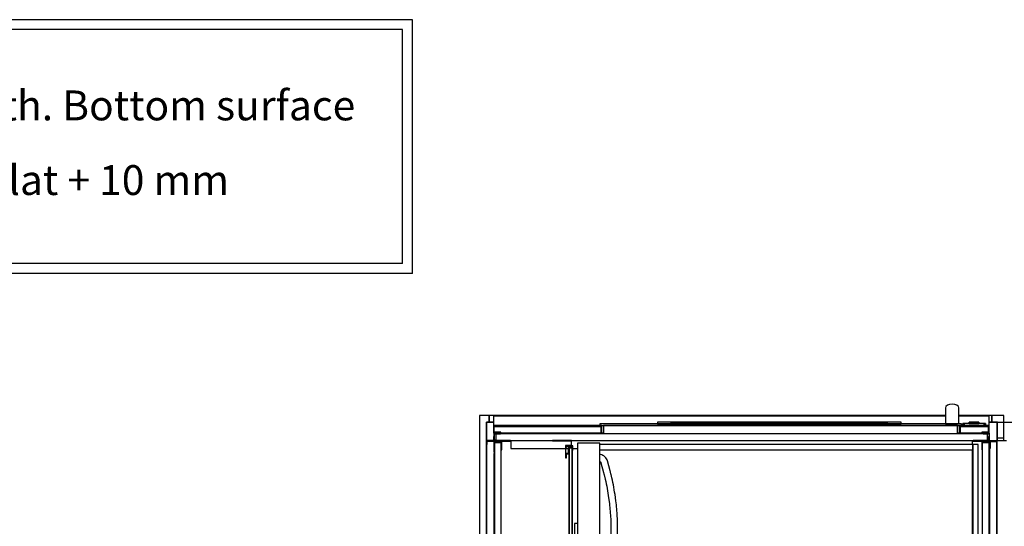
# Model space of a CAD drawing. Extents: x 5 to 1485, y 5 to 302.
# Drawn here: x 633 to 699, y 73 to 107 of the extents above; entities that cross this region are included whole.
import ezdxf

# ---------------------------------------------------------------- set-up
doc = ezdxf.new("R2010")
doc.units = 0
doc.header["$LTSCALE"] = 0.5
doc.header["$MEASUREMENT"] = 0
doc.layers.get('0').update_dxf_attribs({"linetype": 'CONTINUOUS'})
for name, color, linetype in [('6', 7, 'CONTINUOUS'), ('9', 7, 'CONTINUOUS'), ('SKETCH GEOMETRY(CIBES)', 7, 'CONTINUOUS')]:
    doc.layers.add(name, color=color, linetype=linetype)
doc.styles.add('LD', font='ARIALUNI.TTF')
doc.dimstyles.new('LIFT', dxfattribs={"dimtxt": 2, "dimasz": 2.5, "dimexe": 1.25, "dimexo": 0, "dimgap": 0.5, "dimtad": 1, "dimdec": 0, "dimzin": 0, "dimdsep": 46, "dimtxsty": 'LD', "dimcen": 0, "dimdle": 3.5, "dimclrd": 1, "dimclre": 1, "dimclrt": 5, "dimadec": 0, "dimazin": 0, "dimtfac": 1, "dimtdec": 0, "dimtix": 1, "dimtmove": 1, "dimatfit": 3, "dimfxl": 1, "dimtolj": 1, "dimtzin": 0, "dimarcsym": 0})

# ---------------------------------------------------------------- blocks, each defined once
blk = doc.blocks.new('LD_20181101094715_00000085')
for p, q in [((-1880, 25), (-1905, 25)), ((-1905, 25), (-1905, -2161)), ((-1869.5, 25), (-1880, 25)), ((-1854.5, 0), (-1880, 0)), ((-1880, 0), (-1880, -2136)), ((-1880, -2136), (-1880, 0)), ((-1880, 0), (-1869.5, 0)), ((-1869.5, 0), (-1869.5, 25)), ((0, 0), (-29.5, 0)), ((0, 25), (-19.5, 25)), ((-19.5, 25), (-19.5, 0)), ((25, 25), (0, 25)), ((0, -68), (0, 0)), ((25, -58), (25, 25)), ((-19.5, 0), (0, 0)), ((0, 0), (0, -58))]:
    blk.add_line(p, q)
blk = doc.blocks.new('*D1596')
at = {"layer": '9', "color": 1, "transparency": 16777216}
for p, q in [((698.827, 80.04), (708.508, 80.04)), ((707.258, 77.54), (707.258, 43.704)), ((698.827, 41.204), (708.508, 41.204))]:
    blk.add_line(p, q, dxfattribs=at)
for p in [(698.837, 80.04), (698.837, 41.204)]:
    blk.add_point(p, dxfattribs=at)
for points in [[(707.258, 80.04), (707.675, 77.54), (706.841, 77.54), (707.258, 80.04)], [(707.258, 41.204), (706.841, 43.704), (707.675, 43.704), (707.258, 41.204)]]:
    blk.add_solid(points, dxfattribs=at)
at = {"layer": '9', "color": 5, "transparency": 16777216, "insert": (706.758, 60.622), "char_height": 2, "attachment_point": 8, "rotation": 90, "style": 'LD'}
blk.add_mtext('2136', dxfattribs=at)
blk = doc.blocks.new('LD_20181101094715_00000086')
for p, q in [((-190.25, 25), (-1869.5, 25)), ((-1869.5, 25), (-1869.5, 0)), ((-1869.5, 0), (-1854.5, 0)), ((-19.5, 25), (-140.25, 25)), ((-29.5, 0), (-19.5, 0)), ((-19.5, 0), (-19.5, 25))]:
    blk.add_line(p, q)
blk = doc.blocks.new('LD_20181101094715_00000087')
for p, q in [((614.1, 74.5), (608.7, 70.5)), ((622.2, 77.2), (614.1, 74.5)), ((631.8, 78.2), (622.2, 77.2)), ((641.3, 77.2), (631.8, 78.2)), ((649.4, 74.5), (641.3, 77.2)), ((654.8, 70.5), (649.4, 74.5)), ((608.7, 70.5), (606.8, 65.7)), ((606.8, 65.7), (606.8, 64.6)), ((606.8, 64.6), (606.8, 64.2)), ((606.8, 64.2), (606.8, 63.7)), ((606.8, 63.7), (606.8, 63.1)), ((606.8, 63.1), (606.8, 62.4)), ((606.8, 62.4), (606.8, 61.6)), ((606.8, 61.6), (606.8, 60.8)), ((606.8, 60.8), (606.8, 59.8)), ((606.8, 59.8), (606.8, 56.9)), ((606.8, 56.9), (606.8, 55.6)), ((606.8, 55.6), (606.8, 54.2)), ((606.8, 54.2), (606.8, 52.7)), ((606.8, 52.7), (606.8, 51.1)), ((606.8, 51.1), (606.8, 49.3)), ((606.8, 49.3), (606.8, 47.4)), ((606.8, 47.4), (606.8, 45.4)), ((606.8, 45.4), (606.8, 42.6)), ((606.8, 42.6), (606.8, 42.1)), ((606.8, 42.1), (606.8, 41.6)), ((606.8, 41.6), (606.8, 41.1)), ((606.8, 41.1), (606.8, 40.6)), ((606.8, 40.6), (606.8, 40)), ((606.8, 40), (606.8, 39.5)), ((606.8, 39.5), (606.8, 39)), ((606.8, 39), (606.8, 29.4)), ((656.8, 65.7), (654.8, 70.5)), ((656.8, 64.6), (656.8, 65.7)), ((656.8, 64.2), (656.8, 64.6)), ((656.8, 63.7), (656.8, 64.2)), ((656.8, 63.1), (656.8, 63.7)), ((656.8, 62.4), (656.8, 63.1)), ((656.8, 61.6), (656.8, 62.4)), ((656.8, 60.8), (656.8, 61.6)), ((656.8, 59.8), (656.8, 60.8)), ((656.8, 56.9), (656.8, 59.8)), ((656.8, 55.6), (656.8, 56.9)), ((656.8, 54.2), (656.8, 55.6)), ((656.8, 52.7), (656.8, 54.2)), ((656.8, 51.1), (656.8, 52.7)), ((656.8, 49.3), (656.8, 51.1)), ((656.8, 47.4), (656.8, 49.3)), ((656.8, 45.4), (656.8, 47.4)), ((656.8, 42.6), (656.8, 45.4)), ((656.8, 42.1), (656.8, 42.6)), ((656.8, 41.6), (656.8, 42.1)), ((656.8, 41.1), (656.8, 41.6)), ((656.8, 40.6), (656.8, 41.1)), ((656.8, 40), (656.8, 40.6)), ((656.8, 39.5), (656.8, 40)), ((656.8, 39), (656.8, 39.5)), ((656.8, 29.4), (656.8, 39)), ((606.8, 34.9), (-1057.5, 34.9)), ((-1057.5, 34.9), (-1057.5, 0)), ((-1057.5, 0), (-1057.5, -28)), ((-657.5, 0), (-1057.5, 0)), ((665.8, 5.7), (-665.8, 5.7)), ((-665.8, 5.7), (-665.8, 0)), ((-665.8, 0), (665.8, 0)), ((-657.5, -30), (-657.5, 0)), ((651.5, 0), (-651.5, 0)), ((-651.5, 0), (-651.5, -30)), ((443.5, 12.2), (-453.5, 12.2)), ((-453.5, 12.2), (-453.5, 5.7)), ((-453.5, 5.7), (443.5, 5.7)), ((395, 12.3), (-405, 12.3)), ((-405, 12.3), (-405, 12.2)), ((-405, 12.2), (395, 12.2)), ((-351.4, 12.3), (-351.4, 12.3)), ((-351.4, 12.3), (-351.4, 12.3)), ((-351.4, 12.3), (-351.4, 12.3)), ((-351.4, 12.3), (-351.4, 12.3)), ((341.4, 12.3), (-351.4, 12.3)), ((-351.4, 12.3), (-351.4, 12.3)), ((-351.4, 12.3), (341.4, 12.3)), ((341.4, 12.3), (341.4, 12.3)), ((395, 12.2), (395, 12.3)), ((443.5, 5.7), (443.5, 12.2)), ((606.8, 29.4), (606.8, 28.5)), ((606.8, 28.5), (606.8, 27.3)), ((606.8, 27.3), (606.8, 25.7)), ((606.8, 25.7), (606.8, 23.8)), ((606.8, 23.8), (606.8, 21.6)), ((606.8, 21.6), (606.8, 19.3)), ((606.8, 19.3), (606.8, 16.7)), ((606.8, 16.7), (606.8, 14.1)), ((606.8, 14.1), (606.8, 5.7)), ((606.8, 5.7), (608.7, 5.7)), ((608.7, 5.7), (614.1, 5.7)), ((614.1, 5.7), (622.2, 5.7)), ((622.2, 5.7), (631.8, 5.7)), ((631.8, 5.7), (641.3, 5.7)), ((641.3, 5.7), (649.4, 5.7)), ((649.4, 5.7), (654.8, 5.7)), ((654.8, 5.7), (656.8, 5.7)), ((767.5, 34.9), (656.8, 34.9)), ((656.8, 28.5), (656.8, 29.4)), ((656.8, 27.3), (656.8, 28.5)), ((656.8, 25.7), (656.8, 27.3)), ((656.8, 23.8), (656.8, 25.7)), ((656.8, 21.6), (656.8, 23.8)), ((656.8, 19.3), (656.8, 21.6)), ((656.8, 16.7), (656.8, 19.3)), ((656.8, 14.1), (656.8, 16.7)), ((656.8, 5.7), (656.8, 14.1)), ((665.8, 0), (665.8, 5.7)), ((767.5, 0), (767.5, 34.9)), ((-1057.5, -28), (-1030.5, -28)), ((-1054.5, -25), (-1054.5, -3)), ((-1054.5, -3), (-660.5, -3)), ((-1030.5, -25), (-1054.5, -25)), ((-1030.5, -28), (-1031.5, -28)), ((-1030.5, -28), (-1030.5, -25)), ((-1030.5, -28), (-1030.5, -30)), ((-662, -28), (-1030.5, -28)), ((-1030.5, -28), (-662, -28)), ((-1030.5, -30), (-1030.5, -28)), ((-660.5, -3), (-662, -3)), ((-662, -3), (-662, -30)), ((-660.5, -30), (-660.5, -3)), ((-660.5, -3), (-660.5, -30)), ((-651.5, -28), (-657.5, -28)), ((-657.5, -28), (-651.5, -28)), ((651.5, -30), (651.5, 0)), ((657.5, -28), (651.5, -28)), ((651.5, -28), (657.5, -28)), ((657.5, 0), (657.5, -30)), ((767.5, 0), (657.5, 0)), ((660.5, -3), (660.5, -30)), ((662, -3), (660.5, -3)), ((660.5, -30), (660.5, -3)), ((660.5, -3), (764.5, -3)), ((662, -30), (662, -3)), ((740.5, -28), (662, -28)), ((662, -28), (740.5, -28)), ((764.5, -25), (740.5, -25)), ((740.5, -25), (740.5, -28)), ((740.5, -30), (740.5, -28)), ((742, -28), (740.5, -28)), ((740.5, -28), (740.5, -30)), ((740.5, -28), (767.5, -28)), ((742, -30), (742, -28)), ((764.5, -3), (764.5, -25)), ((767.5, -28), (767.5, 0)), ((-1055.5, -40.8), (-1057, -40.8)), ((-1057, -40.8), (-1057, -55)), ((-1057, -55), (-1055.5, -55)), ((-1055.5, -55), (-1055.5, -40.8)), ((-1048, -53.5), (-1053.5, -53.5)), ((-1053.5, -55), (-1048, -55)), ((765.5, -53.5), (762, -53.5)), ((762, -55), (765.5, -55)), ((767, -40.8), (765.5, -40.8)), ((765.5, -40.8), (765.5, -55)), ((765.5, -55), (765.5, -53.5)), ((765.5, -55), (767, -55)), ((767, -55), (767, -40.8))]:
    blk.add_line(p, q)
blk = doc.blocks.new('LD_20181101094715_00000088')
for p, q in [((-41.7, 7.5), (-41.7, 0)), ((-41.5, 7.5), (-41.7, 7.5)), ((-41.7, 0), (-41.5, 0)), ((-41.5, 0), (-41.5, 7.5)), ((-41.5, 7.5), (-41.5, 0)), ((-41.2, 7.5), (-41.5, 7.5)), ((-41.5, 0), (-41.2, 0)), ((-41.2, 0), (-41.2, 7.5)), ((-41.2, 7.5), (-41.2, 0)), ((-40.6, 7.5), (-41.2, 7.5)), ((-41.2, 0), (-40.6, 0)), ((-40.6, 0), (-40.6, 7.5)), ((-40.6, 7.5), (-40.6, 0)), ((-39.8, 7.5), (-40.6, 7.5)), ((-40.6, 0), (-39.8, 0)), ((-39.8, 0), (-39.8, 7.5)), ((-39.8, 7.5), (-39.8, 0)), ((-38.8, 7.5), (-39.8, 7.5)), ((-39.8, 0), (-38.8, 0)), ((-38.8, 0), (-38.8, 7.5)), ((-38.8, 7.5), (-38.8, 0)), ((-37.8, 7.5), (-38.8, 7.5)), ((-38.8, 0), (-37.8, 0)), ((-37.8, 0), (-37.8, 7.5)), ((-37.8, 7.5), (-37.8, 0)), ((-36.7, 7.5), (-37.8, 7.5)), ((-37.8, 0), (-36.7, 0)), ((-36.7, 0), (-36.7, 7.5)), ((-36.7, 7.5), (-36.7, 0)), ((36.7, 7.5), (-36.7, 7.5)), ((-36.7, 0), (36.7, 0)), ((-18, 12.7), (-18, 7.5)), ((-17.9, 12.7), (-18, 12.7)), ((-18, 7.5), (-17.9, 7.5)), ((-17.9, 7.5), (-17.9, 12.7)), ((-17.9, 12.7), (-17.9, 7.5)), ((-17.5, 12.7), (-17.9, 12.7)), ((-17.9, 7.5), (-17.5, 7.5)), ((-17.5, 7.5), (-17.5, 12.7)), ((-17.5, 12.7), (-17.5, 7.5)), ((-16.9, 12.7), (-17.5, 12.7)), ((-17.5, 7.5), (-16.9, 7.5)), ((-16.9, 7.5), (-16.9, 12.7)), ((-16.9, 12.7), (-16.9, 7.5)), ((-16.1, 12.7), (-16.9, 12.7)), ((-16.9, 7.5), (-16.1, 7.5)), ((-16.1, 7.5), (-16.1, 12.7)), ((-16.1, 12.7), (-16.1, 7.5)), ((-15.2, 12.7), (-16.1, 12.7)), ((-16.1, 7.5), (-15.2, 7.5)), ((-15.2, 7.5), (-15.2, 12.7)), ((-15.2, 12.7), (-15.2, 7.5)), ((-14.1, 12.7), (-15.2, 12.7)), ((-15.2, 7.5), (-14.1, 7.5)), ((-15, 12.7), (-15, 12.7)), ((-15, 12.7), (-14.9, 12.7)), ((-14.9, 12.7), (-15, 12.7)), ((-14.9, 12.7), (-14.9, 12.7)), ((-14.9, 12.7), (-14.9, 12.7)), ((-14.9, 12.7), (-14.5, 12.7)), ((-14.5, 12.7), (-14.9, 12.7)), ((-14.5, 12.7), (-14.5, 12.7)), ((-14.5, 12.7), (-14.5, 12.7)), ((-14.5, 12.7), (-13.9, 12.7)), ((-13.9, 12.7), (-14.5, 12.7)), ((-14.5, 12.7), (-14.5, 12.7)), ((-14.5, 12.7), (-14.4, 12.7)), ((-14.4, 12.7), (-14.5, 12.7)), ((-14.4, 12.7), (-14.4, 12.7)), ((-14.4, 12.7), (-14.4, 12.7)), ((-14.4, 12.7), (-14, 12.7)), ((-14, 12.7), (-14.4, 12.7)), ((-14.1, 7.5), (-14.1, 12.7)), ((-14.1, 12.7), (-14.1, 7.5)), ((-13, 12.7), (-14.1, 12.7)), ((-14.1, 7.5), (-13, 7.5)), ((-14, 12.7), (-14, 12.7)), ((-14, 12.7), (-14, 12.7)), ((-14, 12.7), (-13.4, 12.7)), ((-13.4, 12.7), (-14, 12.7)), ((-13.9, 12.7), (-13.9, 12.7)), ((-13.9, 12.7), (-13.9, 12.7)), ((-13.9, 12.7), (-13.1, 12.7)), ((-13.1, 12.7), (-13.9, 12.7)), ((-13.4, 12.7), (-13.4, 12.7)), ((-13.4, 12.7), (-13.4, 12.7)), ((-13.4, 12.7), (-12.6, 12.7)), ((-12.6, 12.7), (-13.4, 12.7)), ((-13.1, 12.7), (-13.1, 12.7)), ((-13.1, 12.7), (-13.1, 12.7)), ((-13.1, 12.7), (-12.2, 12.7)), ((-12.2, 12.7), (-13.1, 12.7)), ((-13, 7.5), (-13, 12.7)), ((-13, 12.7), (-13, 7.5)), ((13, 12.7), (-13, 12.7)), ((-13, 7.5), (13, 7.5)), ((-12.6, 12.7), (-12.6, 12.7)), ((-12.6, 12.7), (-12.6, 12.7)), ((-12.6, 12.7), (-11.7, 12.7)), ((-11.7, 12.7), (-12.6, 12.7)), ((-12.2, 12.7), (-12.2, 12.7)), ((-12.2, 12.7), (-12.2, 12.7)), ((-12.2, 12.7), (-11.1, 12.7)), ((-11.1, 12.7), (-12.2, 12.7)), ((-11.7, 12.7), (-11.7, 12.7)), ((-11.7, 12.7), (-11.7, 12.7)), ((-11.7, 12.7), (-10.6, 12.7)), ((-10.6, 12.7), (-11.7, 12.7)), ((-11.1, 12.7), (-11.1, 12.7)), ((-11.1, 12.7), (-11.1, 12.7)), ((-11.1, 12.7), (-10, 12.7)), ((-10, 12.7), (-11.1, 12.7)), ((-10.6, 12.7), (-10.6, 12.7)), ((-10.6, 12.7), (-10.6, 12.7)), ((-10.6, 12.7), (-9.5, 12.7)), ((-9.5, 12.7), (-10.6, 12.7)), ((-10, 12.7), (-10, 12.7)), ((-10, 12.7), (-10, 12.7)), ((-10, 12.7), (10, 12.7)), ((10, 12.7), (-10, 12.7)), ((-9.5, 12.7), (-9.5, 12.7)), ((-9.5, 12.7), (-9.5, 12.7)), ((-9.5, 12.7), (9.5, 12.7)), ((9.5, 12.7), (-9.5, 12.7)), ((9.5, 12.7), (9.5, 12.7)), ((9.5, 12.7), (9.5, 12.7)), ((9.5, 12.7), (10.6, 12.7)), ((10.6, 12.7), (9.5, 12.7)), ((10, 12.7), (10, 12.7)), ((10, 12.7), (10, 12.7)), ((10, 12.7), (11.1, 12.7)), ((11.1, 12.7), (10, 12.7)), ((10.6, 12.7), (10.6, 12.7)), ((10.6, 12.7), (10.6, 12.7)), ((10.6, 12.7), (11.7, 12.7)), ((11.7, 12.7), (10.6, 12.7)), ((11.1, 12.7), (11.1, 12.7)), ((11.1, 12.7), (11.1, 12.7)), ((11.1, 12.7), (12.2, 12.7)), ((12.2, 12.7), (11.1, 12.7)), ((11.7, 12.7), (11.7, 12.7)), ((11.7, 12.7), (11.7, 12.7)), ((11.7, 12.7), (12.6, 12.7)), ((12.6, 12.7), (11.7, 12.7)), ((12.2, 12.7), (12.2, 12.7)), ((12.2, 12.7), (12.2, 12.7)), ((12.2, 12.7), (13.1, 12.7)), ((13.1, 12.7), (12.2, 12.7)), ((12.6, 12.7), (12.6, 12.7)), ((12.6, 12.7), (12.6, 12.7)), ((12.6, 12.7), (13.4, 12.7)), ((13.4, 12.7), (12.6, 12.7)), ((13, 7.5), (13, 12.7)), ((13, 12.7), (13, 7.5)), ((14.1, 12.7), (13, 12.7)), ((13, 7.5), (14.1, 7.5)), ((13.1, 12.7), (13.1, 12.7)), ((13.1, 12.7), (13.1, 12.7)), ((13.1, 12.7), (13.9, 12.7)), ((13.9, 12.7), (13.1, 12.7)), ((13.4, 12.7), (13.4, 12.7)), ((13.4, 12.7), (13.4, 12.7)), ((13.4, 12.7), (14, 12.7)), ((14, 12.7), (13.4, 12.7)), ((13.9, 12.7), (13.9, 12.7)), ((13.9, 12.7), (13.9, 12.7)), ((13.9, 12.7), (14.5, 12.7)), ((14.5, 12.7), (13.9, 12.7)), ((14, 12.7), (14, 12.7)), ((14, 12.7), (14, 12.7)), ((14, 12.7), (14.4, 12.7)), ((14.4, 12.7), (14, 12.7)), ((14.1, 7.5), (14.1, 12.7)), ((14.1, 12.7), (14.1, 7.5)), ((15.2, 12.7), (14.1, 12.7)), ((14.1, 7.5), (15.2, 7.5)), ((14.4, 12.7), (14.4, 12.7)), ((14.4, 12.7), (14.4, 12.7)), ((14.4, 12.7), (14.5, 12.7)), ((14.5, 12.7), (14.4, 12.7)), ((14.5, 12.7), (14.5, 12.7)), ((14.5, 12.7), (14.5, 12.7)), ((14.5, 12.7), (14.9, 12.7)), ((14.9, 12.7), (14.5, 12.7)), ((14.5, 12.7), (14.5, 12.7)), ((14.9, 12.7), (14.9, 12.7)), ((14.9, 12.7), (14.9, 12.7)), ((14.9, 12.7), (15, 12.7)), ((15, 12.7), (14.9, 12.7)), ((15, 12.7), (15, 12.7)), ((15.2, 7.5), (15.2, 12.7)), ((15.2, 12.7), (15.2, 7.5)), ((16.1, 12.7), (15.2, 12.7)), ((15.2, 7.5), (16.1, 7.5)), ((16.1, 7.5), (16.1, 12.7)), ((16.1, 12.7), (16.1, 7.5)), ((16.9, 12.7), (16.1, 12.7)), ((16.1, 7.5), (16.9, 7.5)), ((16.9, 7.5), (16.9, 12.7)), ((16.9, 12.7), (16.9, 7.5)), ((17.5, 12.7), (16.9, 12.7)), ((16.9, 7.5), (17.5, 7.5)), ((17.5, 7.5), (17.5, 12.7)), ((17.5, 12.7), (17.5, 7.5)), ((17.9, 12.7), (17.5, 12.7)), ((17.5, 7.5), (17.9, 7.5)), ((17.9, 7.5), (17.9, 12.7)), ((17.9, 12.7), (17.9, 7.5)), ((18, 12.7), (17.9, 12.7)), ((17.9, 7.5), (18, 7.5)), ((18, 7.5), (18, 12.7)), ((36.7, 0), (36.7, 7.5)), ((36.7, 7.5), (36.7, 0)), ((37.8, 7.5), (36.7, 7.5)), ((37.8, 0), (37.8, 7.5)), ((37.8, 7.5), (37.8, 0)), ((38.8, 7.5), (37.8, 7.5)), ((38.8, 0), (38.8, 7.5)), ((38.8, 7.5), (38.8, 0)), ((39.8, 7.5), (38.8, 7.5)), ((39.8, 0), (39.8, 7.5)), ((39.8, 7.5), (39.8, 0)), ((40.6, 7.5), (39.8, 7.5)), ((40.6, 0), (40.6, 7.5)), ((40.6, 7.5), (40.6, 0)), ((41.2, 7.5), (40.6, 7.5)), ((41.2, 0), (41.2, 7.5)), ((41.2, 7.5), (41.2, 0)), ((41.5, 7.5), (41.2, 7.5)), ((41.5, 0), (41.5, 7.5)), ((41.5, 7.5), (41.5, 0)), ((41.7, 7.5), (41.5, 7.5)), ((41.7, 0), (41.7, 7.5)), ((36.7, 0), (37.8, 0)), ((37.8, 0), (38.8, 0)), ((38.8, 0), (39.8, 0)), ((39.8, 0), (40.6, 0)), ((40.6, 0), (41.2, 0)), ((41.2, 0), (41.5, 0)), ((41.5, 0), (41.7, 0))]:
    blk.add_line(p, q)
blk = doc.blocks.new('LD_20181101094715_0000008C')
for p, q in [((25, 2078), (0, 2078)), ((0, 2078), (0, 2068)), ((25, 2068), (25, 2078))]:
    blk.add_line(p, q)
blk = doc.blocks.new('LD_20181101094715_0000008E')
for p, q in [((-55, 1231.5), (-55, 1230.5)), ((-55, 1230.5), (-55, 1225)), ((-53.5, 1230.5), (-55, 1230.5)), ((-55, 1230.5), (-40.8, 1230.5)), ((-53.5, 1225), (-53.5, 1230.5)), ((-40.8, 1230.5), (-40.8, 1231.5)), ((-28, 1207), (-30, 1207)), ((-28, 1205.5), (-30, 1205.5)), ((-30, 1205.5), (-28, 1205.5)), ((-28, 1232.5), (-28, 1205.5)), ((0, 1232.5), (-28, 1232.5)), ((-28, 1205.5), (-28, 1207)), ((-28, 662), (-28, 1205.5)), ((-28, 1205.5), (-28, 662)), ((-28, 1205.5), (-25, 1205.5)), ((-25, 1205.5), (-25, 1229.5)), ((-25, 1229.5), (-3, 1229.5)), ((-3, 1229.5), (-3, 660.5)), ((34.9, 1232.5), (0, 1232.5)), ((0, 657.5), (0, 1232.5))]:
    blk.add_line(p, q)
blk = doc.blocks.new('LD_20181101094715_00000095')
for p, q in [((-11.15, 963), (-12.45, 963)), ((-12.45, 963), (-12.45, 25)), ((-11, 963), (-11.15, 963)), ((-11.15, 963), (-11.15, 3.5)), ((-11.15, 25), (-11.15, 963)), ((0.15, 963), (0, 963)), ((1.45, 963), (0.15, 963)), ((0.15, 963), (0.15, 25)), ((0.15, 3.5), (0.15, 963)), ((1.45, 25), (1.45, 963))]:
    blk.add_line(p, q)
blk = doc.blocks.new('LD_20181101094715_00000097')
for p, q in [((-72.5, 1001), (-72.5, 999.8)), ((-2.5, 1001), (-72.5, 1001)), ((-72.5, 999.8), (-3.8, 999.8)), ((-23.8, 982.8), (-23.8, 937.5)), ((-3.8, 982.8), (-23.8, 982.8)), ((-22.5, 937.5), (-22.5, 981.5)), ((-22.5, 981.5), (-3.8, 981.5)), ((-22.4, 979.9), (-22.5, 979.5)), ((-22.5, 979.5), (-22.5, 976.5)), ((-22.3, 980.4), (-22.4, 979.9)), ((-22.1, 980.7), (-22.3, 980.4)), ((-21.7, 981.1), (-22.1, 980.7)), ((-21.4, 981.3), (-21.7, 981.1)), ((-20.9, 981.4), (-21.4, 981.3)), ((-20.5, 981.5), (-20.9, 981.4)), ((-3.5, 981.5), (-20.5, 981.5)), ((-20.5, 979.2), (-20.4, 979.3)), ((-20.5, 979.1), (-20.5, 979.2)), ((-20.5, 979), (-20.5, 979.1)), ((-20.5, 976.5), (-20.5, 979)), ((-20.4, 979.3), (-20.3, 979.4)), ((-20.3, 979.4), (-20.2, 979.5)), ((-20.2, 979.5), (-20.1, 979.5)), ((-20.1, 979.5), (-20, 979.5)), ((-20, 979.5), (-15, 979.5)), ((-15, 979.5), (-14.9, 979.5)), ((-14.9, 979.5), (-14.8, 979.5)), ((-14.8, 979.5), (-14.7, 979.4)), ((-14.7, 979.4), (-14.6, 979.3)), ((-14.6, 979.3), (-14.5, 979.2)), ((-14.5, 979.2), (-14.5, 979.1)), ((-14.5, 979.1), (-14.5, 979)), ((-14.5, 979), (-14.5, 954)), ((-12.5, 978.8), (-12.4, 979.2)), ((-12.5, 978.5), (-12.5, 978.8)), ((-12.4, 979.2), (-12.2, 979.4)), ((-12.2, 979.4), (-11.9, 979.7)), ((-11.9, 979.7), (-11.7, 979.9)), ((-11.7, 979.9), (-11.3, 980)), ((-11.3, 980), (-11, 980)), ((1.5, 980), (-11.1, 978.5)), ((-11, 980), (1, 980)), ((-3.8, 999.8), (-3.8, 981.5)), ((-3.8, 981.5), (-3.8, 982.8)), ((-3.8, 981.5), (-2.5, 981.5)), ((1, 981.5), (-3.5, 981.5)), ((-2.5, 981.5), (-2.5, 1001)), ((1.1, 981.5), (1, 981.5)), ((1, 980), (1.1, 980)), ((1.2, 981.4), (1.1, 981.5)), ((1.1, 980), (1.2, 980)), ((1.3, 981.4), (1.2, 981.4)), ((1.2, 980), (1.3, 980.1)), ((1.4, 981.3), (1.3, 981.4)), ((1.3, 980.1), (1.4, 980.2)), ((1.5, 981.2), (1.4, 981.3)), ((1.4, 980.2), (1.5, 980.3)), ((1.6, 981.5), (1.5, 981.5)), ((1.5, 981.5), (1.5, 981.5)), ((1.5, 981.5), (1.5, 981.4)), ((1.5, 981.4), (1.5, 981.4)), ((1.5, 981.4), (1.5, 981.4)), ((1.5, 981.4), (1.5, 980)), ((1.5, 981.1), (1.5, 981.2)), ((1.5, 981), (1.5, 981.1)), ((1.5, 980.5), (1.5, 981)), ((1.5, 980.4), (1.5, 980.5)), ((1.5, 980.3), (1.5, 980.4)), ((2.9, 981.5), (1.6, 981.5)), ((1.6, 981.5), (1.6, 981.5)), ((1.6, 981.5), (1.6, 981.5)), ((3, 981.5), (2.9, 981.5)), ((2.9, 981.5), (2.9, 981.5)), ((2.9, 981.5), (2.9, 981.5)), ((3, 981.4), (3, 981.5)), ((3, 981.5), (3, 981.5)), ((3, 976.5), (3, 981.4)), ((3, 981.4), (3, 981.4)), ((3, 981.4), (3, 981.4)), ((-22.5, 976.5), (-22.5, 976.3)), ((-22.5, 976.3), (-22.4, 976.1)), ((-22.4, 951.9), (-22.5, 951.5)), ((-22.5, 951.5), (-22.5, 937.5)), ((-22.4, 976.1), (-22.3, 975.9)), ((-22.3, 952.4), (-22.4, 951.9)), ((-22.3, 975.9), (-22.1, 975.7)), ((-22.1, 952.7), (-22.3, 952.4)), ((-22.1, 975.7), (-21.9, 975.6)), ((-21.7, 953.1), (-22.1, 952.7)), ((-21.9, 975.6), (-21.7, 975.5)), ((-21.7, 975.5), (-21.5, 975.5)), ((-21.4, 953.3), (-21.7, 953.1)), ((-21.5, 975.5), (-21.3, 975.5)), ((-20.9, 953.4), (-21.4, 953.3)), ((-21.3, 975.5), (-21.1, 975.6)), ((-21.1, 975.6), (-20.9, 975.7)), ((-21, 944), (-20.5, 944.5)), ((-20.5, 943.5), (-21, 944)), ((-20.9, 975.7), (-20.7, 975.9)), ((-20.5, 953.5), (-20.9, 953.4)), ((-20.7, 975.9), (-20.6, 976.1)), ((-20.6, 976.1), (-20.5, 976.3)), ((-20.5, 976.3), (-20.5, 976.5)), ((-15, 953.5), (-20.5, 953.5)), ((-20.5, 951.2), (-20.4, 951.3)), ((-20.5, 951.1), (-20.5, 951.2)), ((-20.5, 951), (-20.5, 951.1)), ((-20.5, 944.5), (-20.5, 951)), ((-20.5, 937.5), (-20.5, 943.5)), ((-20.4, 951.3), (-20.3, 951.4)), ((-20.3, 951.4), (-20.2, 951.5)), ((-20.2, 951.5), (-20.1, 951.5)), ((-20.1, 951.5), (-20, 951.5)), ((-20, 951.5), (-14.5, 951.5)), ((-14.9, 953.5), (-15, 953.5)), ((-14.8, 953.5), (-14.9, 953.5)), ((-14.7, 953.6), (-14.8, 953.5)), ((-14.6, 953.7), (-14.7, 953.6)), ((-14.5, 953.8), (-14.6, 953.7)), ((-14.5, 954), (-14.5, 953.9)), ((-14.5, 953.9), (-14.5, 953.8)), ((-14.5, 951.5), (-14.1, 951.6)), ((-14.1, 951.6), (-13.6, 951.7)), ((-13.6, 951.7), (-13.3, 951.9)), ((-13.3, 951.9), (-12.9, 952.3)), ((-13, 963.5), (-12.5, 964)), ((-12.5, 963), (-13, 963.5)), ((-12.9, 952.3), (-12.7, 952.6)), ((-12.7, 952.6), (-12.6, 953.1)), ((-12.6, 953.1), (-12.5, 953.5)), ((-12.5, 978.2), (-12.5, 978.5)), ((-12.4, 977.8), (-12.5, 978.2)), ((-12.5, 975.2), (-12.4, 975.3)), ((-12.5, 975.1), (-12.5, 975.2)), ((-12.5, 975), (-12.5, 975.1)), ((-12.5, 964), (-12.5, 975)), ((-12.5, 953.5), (-12.5, 963)), ((-12.2, 977.6), (-12.4, 977.8)), ((-12.4, 975.3), (-12.3, 975.4)), ((-12.3, 975.4), (-12.2, 975.5)), ((-11.9, 977.3), (-12.2, 977.6)), ((-12.2, 975.5), (-12.1, 975.5)), ((-12.1, 975.5), (-12, 975.5)), ((-12, 975.5), (-4.5, 975.5)), ((-11.7, 977.1), (-11.9, 977.3)), ((-11.3, 977), (-11.7, 977.1)), ((-11, 977), (-11.3, 977)), ((-11.1, 978.5), (-11.2, 978.5)), ((-11.2, 978.5), (-11.2, 978.5)), ((-11.2, 978.5), (-11.2, 978.5)), ((-11.2, 978.5), (-11.2, 978.4)), ((-11.2, 978.4), (-11.2, 978.4)), ((-11.2, 978.4), (-11, 977.1)), ((-11.1, 978.5), (-11.1, 978.5)), ((-11.1, 978.5), (-11.1, 978.5)), ((-11, 977.1), (-11, 977.1)), ((-11, 977.1), (-11, 977.1)), ((-11, 977.1), (-11, 977.1)), ((-11, 977.1), (-11, 977.1)), ((-11, 977.1), (-11, 977)), ((-11, 977), (-10.9, 977)), ((-9.2, 977), (-11, 977)), ((0, 972.5), (-11, 972.5)), ((-11, 972.5), (-11, 7.5)), ((-10.9, 977), (-9, 977.3)), ((-10.9, 977), (-10.9, 977)), ((-9.2, 977), (-9.2, 977)), ((-9.1, 977), (-9.2, 977)), ((-9, 977.3), (-9.1, 977.8)), ((-9.1, 977.8), (-7.1, 977.5)), ((-9, 977.1), (-9.1, 977)), ((-9.1, 977), (-9.1, 977)), ((-8.9, 977.6), (-9, 977.5)), ((-9, 977.5), (-9, 977.5)), ((-9, 977.5), (-9, 977.4)), ((-9, 977.4), (-9, 977.2)), ((-9, 977.2), (-9, 977.2)), ((-9, 977.2), (-9, 977.1)), ((-9, 977.1), (-9, 977.1)), ((-8.8, 977.6), (-8.9, 977.6)), ((-8.9, 977.6), (-8.9, 977.6)), ((-8.7, 977.6), (-8.8, 977.6)), ((-8.8, 977.6), (-8.8, 977.6)), ((-7.8, 977.1), (-8.7, 977.6)), ((-7.8, 977), (-7.8, 977.1)), ((-7.7, 977), (-7.8, 977)), ((-7.6, 977), (-7.7, 977)), ((-7.7, 977), (-7.7, 977)), ((-7.7, 977), (-7.7, 977)), ((-4.5, 977), (-7.6, 977)), ((-7.6, 977), (-7.6, 977)), ((-7.6, 977), (-7.6, 977)), ((-7.1, 977.5), (0.4, 978.4)), ((-4.4, 977), (-4.5, 977)), ((-4.5, 975.5), (-4.4, 975.5)), ((-4.2, 976.9), (-4.4, 977)), ((-4.4, 975.5), (-4.2, 975.6)), ((-4.1, 976.8), (-4.2, 976.9)), ((-4.2, 975.6), (-4.1, 975.7)), ((-4, 976.7), (-4.1, 976.8)), ((-4.1, 975.7), (-4, 975.8)), ((-3.9, 976.6), (-4, 976.7)), ((-4, 975.8), (-3.9, 975.9)), ((-3.8, 976.4), (-3.9, 976.6)), ((-3.9, 975.9), (-3.8, 976.1)), ((-3.8, 976.2), (-3.8, 976.4)), ((-3.8, 976.1), (-3.8, 976.2)), ((0, 7.5), (0, 972.5)), ((0.4, 978.4), (0.6, 978.4)), ((0.6, 978.4), (0.9, 978.3)), ((0.9, 978.3), (1.1, 978.2)), ((1.1, 978.2), (1.2, 978)), ((1.2, 966.5), (1.1, 966.5)), ((1.1, 966.5), (1.1, 966.5)), ((1.1, 966.5), (1.1, 966.4)), ((1.1, 966.4), (1.1, 966.4)), ((1.1, 966.4), (1.1, 966.4)), ((1.1, 966.4), (1.1, 963.8)), ((1.1, 963.8), (1.1, 963.7)), ((1.1, 963.7), (1.1, 963.7)), ((1.1, 963.7), (1.1, 963.7)), ((1.1, 963.7), (1.2, 963.7)), ((1.2, 978), (1.4, 977.8)), ((1.4, 966.5), (1.2, 966.5)), ((1.2, 966.5), (1.2, 966.5)), ((1.2, 966.5), (1.2, 966.5)), ((1.2, 963.7), (1.2, 963.7)), ((1.2, 963.7), (1.2, 963.7)), ((1.2, 963.7), (1.3, 963.7)), ((1.3, 963.7), (3, 965.5)), ((1.4, 977.8), (1.5, 977.6)), ((1.4, 966.5), (1.4, 966.5)), ((1.4, 966.5), (1.4, 966.5)), ((1.5, 966.5), (1.4, 966.5)), ((1.5, 977.6), (1.5, 977.4)), ((1.5, 977.4), (1.5, 966.6)), ((1.5, 966.6), (1.5, 966.5)), ((1.5, 966.6), (1.5, 966.6)), ((1.5, 966.6), (1.5, 966.6)), ((1.5, 966.5), (1.5, 966.5)), ((3, 965.5), (3, 976.5)), ((3, 965.5), (3, 965.5)), ((3, 965.5), (3, 965.5)), ((3, 965.5), (3, 965.5)), ((3, 965.5), (3, 965.5)), ((3, 965.5), (3, 965.5)), ((3, 965.5), (3, 965.5)), ((3, 965.5), (3, 965.5)), ((-23.8, 937.5), (-22.5, 937.5)), ((-22.5, 937.5), (-22.5, 937.3)), ((-22.5, 937.3), (-22.4, 937.1)), ((-22.4, 937.1), (-22.3, 936.9)), ((-22.3, 936.9), (-22.1, 936.7)), ((-22.1, 936.7), (-21.9, 936.6)), ((-21.9, 936.6), (-21.7, 936.5)), ((-21.7, 936.5), (-21.5, 936.5)), ((-21.5, 936.5), (-21.3, 936.5)), ((-21.3, 936.5), (-21.1, 936.6)), ((-21.1, 936.6), (-20.9, 936.7)), ((-20.9, 936.7), (-20.7, 936.9)), ((-20.7, 936.9), (-20.6, 937.1)), ((-20.6, 937.1), (-20.5, 937.3)), ((-20.5, 937.3), (-20.5, 937.5))]:
    blk.add_line(p, q)
blk = doc.blocks.new('LD_20181101094715_00000098')
for p, q in [((12.5, 992.5), (-12.5, 992.5)), ((-12.5, 992.5), (-12.5, -992.5)), ((12.5, -992.5), (12.5, 992.5))]:
    blk.add_line(p, q)
blk = doc.blocks.new('LD_20181101094715_000000AC')
for p, q in [((-39, 8), (-39, -6.5)), ((-12, 8), (-39, 8)), ((-37, -6.5), (-37, 6)), ((-37, 6), (-12, 6)), ((12, 35), (-12, 35)), ((-12, 35), (-12, -35)), ((-12, 6), (-12, 8)), ((-10, 33), (12, 33)), ((-10, -35), (-10, 33)), ((17, 8), (-10, 8)), ((-10, 8), (-10, 6)), ((-10, 6), (15, 6)), ((12, 33), (12, 35)), ((15, 6), (15, -25.9)), ((17, -25.9), (17, 8)), ((48.9, 8), (17, 8)), ((17, 8), (17, 6)), ((17, 6), (48.9, 6)), ((48.9, 6), (48.9, 8)), ((-39, -6.5), (-37, -6.5)), ((-12, -35), (-10, -35)), ((15, -25.9), (17, -25.9))]:
    blk.add_line(p, q)
blk = doc.blocks.new('LD_20181101094715_000000B1')
for p, q in [((905, 12.5), (-905, 12.5)), ((-905, 12.5), (-905, -12.5)), ((905, -12.5), (905, 12.5)), ((-905, -12.5), (905, -12.5))]:
    blk.add_line(p, q)
blk = doc.blocks.new('LD_20181101094715_000000B8')
for p, q in [((-4, 992.5), (-28, 992.5)), ((-28, 992.5), (-28, -992.5)), ((-4, -992.5), (-4, 992.5))]:
    blk.add_line(p, q)
blk = doc.blocks.new('LD_20181101094715_000000B9')
for p, q in [((-4, 998.7), (-28, 998.7)), ((-28, 998.7), (-28, 992.5)), ((-4, 992.5), (-4, 998.7))]:
    blk.add_line(p, q)
blk = doc.blocks.new('LD_20181101094715_000000C6')
for p, q in [((1801, 2056), (1797.5, 2056)), ((62.6, 2029), (62.6, 1999.5)), ((62.6, 1999.5), (264.25, 1999.5)), ((265.5, 1999.5), (273.5, 1999.5)), ((275.5, 1999.5), (277, 1999.5)), ((288, 1999.5), (289.5, 1999.5)), ((291, 1999.5), (307.5, 1999.5)), ((1623.5, 1994), (1623.5, 1993)), ((1762.4, 2014), (1762.4, 2029)), ((1823.5, 2002.5), (1823.5, 2004.7)), ((1.5, 1981), (0, 1981)), ((0, 1981), (0, 1633)), ((1.5, 1986), (1.5, 1630)), ((1.5, 1633), (1.5, 1981)), ((307.5, 1723), (296.5, 1723)), ((296.5, 1723), (296.5, 1573.5))]:
    blk.add_line(p, q)
blk = doc.blocks.new('LD_20181101094715_000000C8')
for p, q in [((12, 25.65), (-12, 25.65)), ((-12, 25.65), (-12, 23.65)), ((-12, 23.65), (10, 23.65)), ((10, 23.65), (10, -25.65)), ((12, -25.65), (12, 25.65)), ((-17, -1.35), (-48.9, -1.35)), ((-48.9, -1.35), (-48.9, -3.35)), ((-48.9, -3.35), (-17, -3.35)), ((10, -1.35), (-17, -1.35)), ((-17, -1.35), (-17, -35.25)), ((-17, -3.35), (-17, -1.35)), ((-17, -35.25), (-15, -35.25)), ((-15, -3.35), (10, -3.35)), ((-15, -35.25), (-15, -3.35)), ((10, -3.35), (10, -1.35)), ((10, -25.65), (12, -25.65))]:
    blk.add_line(p, q)
blk = doc.blocks.new('LD_20181101094716_00000000')
for p, q in [((-81.5, 1), (-81.5, -1981)), ((-81.5, 1), (-81.5, 1)), ((-81.5, 1), (-81.5, 1)), ((-81.5, 1), (-81.5, 1)), ((-81.5, 1), (-81.5, 1)), ((-81.5, 1), (-81.5, 1)), ((-81.5, 1), (-81.5, 1)), ((-81.5, 1), (-81.5, 1)), ((-81.4, 1), (-81.5, 1)), ((-81.4, 1), (-81.4, 1)), ((-81.4, 1), (-81.4, 1)), ((-81.3, 1), (-81.4, 1)), ((-81.3, 1), (-81.3, 1)), ((-81.3, 1), (-81.3, 1)), ((-81.2, 1), (-81.3, 1)), ((-81.2, 1), (-81.2, 1)), ((-77.9, 1), (-81.2, 1)), ((-77.3, 1), (-77.9, 1)), ((-76.7, 1), (-77.3, 1)), ((-76, 1), (-76.7, 1)), ((-75.4, 1), (-76, 1)), ((-74.8, 1), (-75.4, 1)), ((-74.1, 1), (-74.8, 1)), ((-73.5, 1), (-74.1, 1)), ((-71.4, 1), (-73.5, 1)), ((-69.6, 1), (-71.4, 1)), ((-67.9, 1), (-69.6, 1)), ((-66.2, 1), (-67.9, 1)), ((-64.5, 1), (-66.2, 1)), ((-62.8, 1), (-64.5, 1)), ((-61.2, 1), (-62.8, 1)), ((-59.6, 1), (-61.2, 1)), ((-42.9, 1), (-59.6, 1)), ((-41.5, 1), (-42.9, 1)), ((-40.1, 1), (-41.5, 1)), ((-38.7, 1), (-40.1, 1)), ((-37.4, 1), (-38.7, 1)), ((-36, 1), (-37.4, 1)), ((-34.7, 1), (-36, 1)), ((-33.3, 1), (-34.7, 1)), ((-12.8, 1), (-33.3, 1)), ((-11.9, 1), (-12.8, 1)), ((-10.9, 1), (-11.9, 1)), ((-10, 1), (-10.9, 1)), ((-9.1, 1), (-10, 1)), ((-8.2, 1), (-9.1, 1)), ((-7.4, 1), (-8.2, 1)), ((-6.7, 1), (-7.4, 1)), ((-5.5, 1), (-6.7, 1)), ((-4.6, 1), (-5.5, 1)), ((-3.8, 1), (-4.6, 1)), ((-3, 1), (-3.8, 1)), ((-2.3, 1), (-3, 1)), ((-1.6, 1), (-2.3, 1)), ((-1, 1), (-1.6, 1)), ((-0.4, 1), (-1, 1)), ((-0.4, 1), (-0.4, 1)), ((-0.2, 1), (-0.4, 1)), ((-0.1, 1), (-0.2, 1)), ((0, 1), (-0.1, 1)), ((0.1, 1), (0, 1)), ((0.2, 1), (0.1, 1)), ((0.3, 1), (0.2, 1)), ((0.3, 1), (0.3, 1)), ((0.4, 1), (0.3, 1)), ((0.4, 1), (0.4, 1)), ((0.4, 1), (0.4, 1)), ((0.4, -1981), (0.4, 1)), ((0.4, 1), (0.4, 1)), ((0.5, -10.5), (0.4, -10.5)), ((0.5, -40.6), (0.5, -10.5)), ((0.5, -715.5), (0.5, -66.3))]:
    blk.add_line(p, q)
blk = doc.blocks.new('LD_20181101094716_00000001')
for p, q in [((2.5, -40.7), (0.4, -40.6)), ((0.4, -66.2), (1.4, -66.8)), ((1.4, -66.8), (2.3, -67.5)), ((2.3, -67.5), (3, -68.3)), ((7.7, -42.2), (2.5, -40.7)), ((3, -68.3), (3.7, -69.2)), ((3.7, -69.2), (4.2, -70.2)), ((4.2, -70.2), (4.7, -71.7)), ((4.7, -71.7), (14.1, -106.8)), ((11.5, -43.8), (7.7, -42.2)), ((15.5, -46.2), (11.5, -43.8)), ((19.2, -49.1), (15.5, -46.2)), ((22.4, -52.5), (19.2, -49.1)), ((25.1, -56.3), (22.4, -52.5)), ((27.2, -60.4), (25.1, -56.3)), ((28.6, -64.4), (27.2, -60.4)), ((38.3, -100.3), (28.6, -64.4)), ((14.1, -106.8), (14.7, -108.8)), ((38.8, -102.4), (38.3, -100.3)), ((39.4, -104.4), (38.8, -102.4)), ((39.9, -106.5), (39.4, -104.4)), ((40.4, -108.6), (39.9, -106.5)), ((40.9, -110.6), (40.4, -108.6)), ((14.7, -108.8), (15.2, -110.8)), ((15.2, -110.8), (15.7, -112.7)), ((15.7, -112.7), (16.2, -114.7)), ((16.2, -114.7), (16.7, -116.7)), ((16.7, -116.7), (17.2, -118.7)), ((17.2, -118.7), (17.7, -120.7)), ((17.7, -120.7), (20.5, -132.1)), ((20.5, -132.1), (22.4, -140.6)), ((22.4, -140.6), (24.3, -149.1)), ((41.5, -112.7), (40.9, -110.6)), ((42, -114.7), (41.5, -112.7)), ((44.8, -126.3), (42, -114.7)), ((46.8, -135.1), (44.8, -126.3)), ((48.8, -143.9), (46.8, -135.1)), ((50.6, -152.7), (48.8, -143.9)), ((24.3, -149.1), (26, -157.6)), ((26, -157.6), (27.6, -166.1)), ((27.6, -166.1), (29.1, -174.6)), ((29.1, -174.6), (30.5, -183.1)), ((52.2, -161.6), (50.6, -152.7)), ((53.8, -170.5), (52.2, -161.6)), ((55.2, -179.4), (53.8, -170.5)), ((56.5, -188.3), (55.2, -179.4)), ((30.5, -183.1), (31.7, -191.8)), ((31.7, -191.8), (34.8, -214.5)), ((34.8, -214.5), (35.7, -221.5)), ((59.6, -211.2), (56.5, -188.3)), ((60.5, -218.4), (59.6, -211.2)), ((35.7, -221.5), (36.6, -228.5)), ((36.6, -228.5), (37.3, -235.5)), ((37.3, -235.5), (38, -242.5)), ((38, -242.5), (38.5, -249.5)), ((38.5, -249.5), (39, -256.6)), ((61.4, -225.7), (60.5, -218.4)), ((62.2, -233), (61.4, -225.7)), ((62.9, -240.3), (62.2, -233)), ((63.5, -247.7), (62.9, -240.3)), ((64, -255), (63.5, -247.7)), ((39, -256.6), (39.4, -263.6)), ((39.4, -263.6), (40.5, -283.8)), ((40.5, -283.8), (40.5, -717.5)), ((64.4, -262.3), (64, -255)), ((65.5, -283.2), (64.4, -262.3)), ((65.5, -717.5), (65.5, -283.2))]:
    blk.add_line(p, q)
blk = doc.blocks.new('LD_20181101094716_00000002')
for p, q in [((671.5, 986), (-702.1, 986)), ((691.5, 986), (671.5, 986)), ((671.5, 986), (671.5, -986)), ((671.5, 966), (671.5, 986)), ((691.5, -986), (691.5, 986)), ((-702, 966), (671.5, 966)), ((670.5, 965), (-702, 965)), ((670.5, -965), (670.5, 965))]:
    blk.add_line(p, q)
blk = doc.blocks.new('LD_20181101094716_00000003')
for p, q in [((127.5, 977), (127, 977)), ((127, 977), (127, 275.5))]:
    blk.add_line(p, q)
blk = doc.blocks.new('B2_CIBES_TEXT_PIT_DEPTH')
at = {"layer": 'SKETCH GEOMETRY(CIBES)'}
for p, q in [((0, 0), (0, 17)), ((49.696, 17), (0, 17)), ((49.696, 0), (49.696, 17)), ((0.667, 0.667), (0.667, 16.333)), ((49.029, 16.333), (0.667, 16.333)), ((49.029, 0.667), (49.029, 16.333)), ((49.029, 0.667), (0.667, 0.667)), ((49.696, 0), (0, 0))]:
    blk.add_line(p, q, dxfattribs=at)
blk = doc.blocks.new('LD_20181101094716_0000000D')
blk.add_blockref('B2_CIBES_TEXT_PIT_DEPTH', (0, 0))
at = {"insert": (24.134, 8.5), "char_height": 2, "width": 43.49781, "attachment_point": 5, "line_spacing_factor": 1.5, "style": 'LD'}
blk.add_mtext('130 mm pit depth. Bottom surface must be flat + 10 mm', dxfattribs=at)

msp = doc.modelspace()

# ---------------------------------------------------------------- block references
at = {"layer": '6'}
msp.add_blockref('LD_20181101094716_0000000D', (610, 90), dxfattribs=at)
at = {"layer": '6', "xscale": 0.01818181818181818, "yscale": 0.01818181818181818, "zscale": 0.01818181818181818}
for name, p in [('LD_20181101094715_00000087', (684.336, 79.822)), ('LD_20181101094715_00000085', (698.827, 80.04)), ('LD_20181101094715_00000086', (698.827, 80.04)), ('LD_20181101094715_00000088', (697.291, 79.822)), ('LD_20181101094715_000000AC', (665.364, 78.676)), ('LD_20181101094715_000000C6', (665.145, 41.931)), ('LD_20181101094715_000000B1', (681.736, 79.049)), ('LD_20181101094715_000000C8', (698.109, 78.846)), ('LD_20181101094715_000000B9', (665.7, 60.622)), ('LD_20181101094715_000000B8', (665.7, 60.622)), ('LD_20181101094715_00000097', (670.382, 60.622)), ('LD_20181101094716_00000002', (685, 60.622)), ('LD_20181101094716_00000000', (672.227, 78.622)), ('LD_20181101094715_0000008E', (698.836, 56.394)), ('LD_20181101094715_00000098', (698.064, 60.622)), ('LD_20181101094715_0000008C', (698.827, 41.204)), ('LD_20181101094716_00000003', (668.427, 60.622)), ('LD_20181101094715_00000095', (670.382, 60.622)), ('LD_20181101094716_00000001', (672.227, 78.622))]:
    msp.add_blockref(name, p, dxfattribs=at)

# ---------------------------------------------------------------- dimensions: what is measured, and where the dimension line sits
at = {"layer": '9'}
dim = msp.add_linear_dim(base=(707.258, 60.622), p1=(698.827, 41.204), p2=(698.827, 80.04), angle=90, dimstyle='LIFT', override={"dimscale": 1, "dimlfac": 55, "dimtix": 1}, dxfattribs=at)
dim.commit()
dim.dimension.update_dxf_attribs({"geometry": '*D1596', "text_midpoint": (707.258, 60.622)})

doc.saveas('drawing.dxf')
